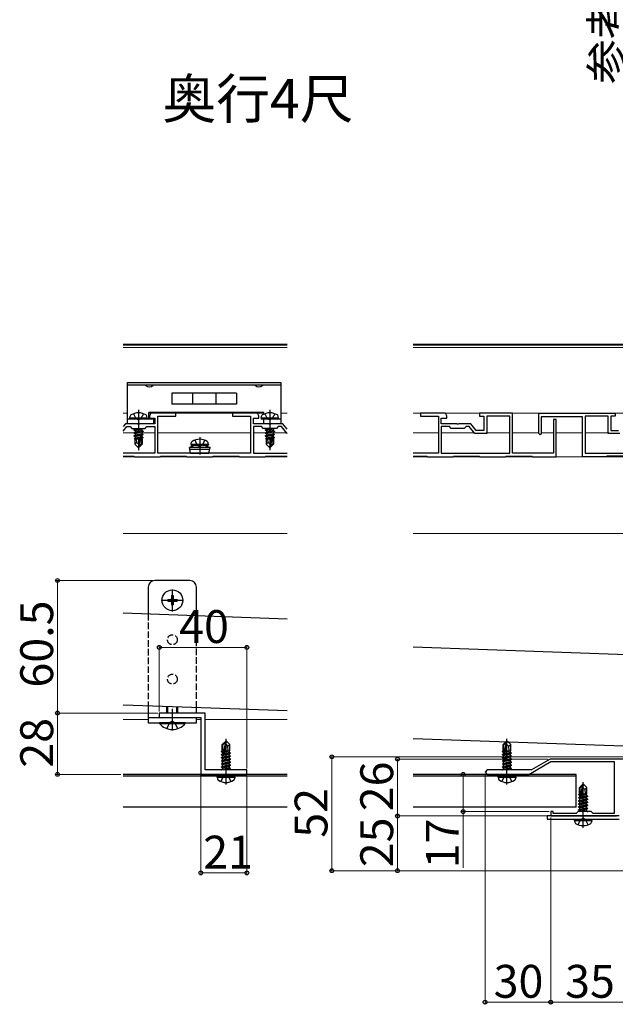
# Model space of a CAD drawing. Extents: x 0 to 1750, y 0 to 2632.
# Drawn here: x 1060 to 1332, y 340 to 790 of the extents above; entities that cross this region are included whole.
import ezdxf

# ---------------------------------------------------------------- set-up
doc = ezdxf.new("R2010")
doc.units = 0
doc.linetypes.add('YCENTER_1', pattern=[13, 10, -1, 1, -1])
doc.linetypes.add('YHIDDEN_1', pattern=[4, 3, -1])
for name, color, linetype, lineweight in [('USER1', 3, 'CONTINUOUS', 13), ('YKK_11', 7, 'CONTINUOUS', 30), ('YKK_12', 2, 'CONTINUOUS', 13), ('YKK_13', 4, 'CONTINUOUS', 30), ('YKK_D', 6, 'CONTINUOUS', 13)]:
    doc.layers.add(name, color=color, linetype=linetype, lineweight=lineweight)
doc.styles.add('text-b', font='txt')

msp = doc.modelspace()

# ---------------------------------------------------------------- linework, layer by layer
at = {"layer": 'YKK_11'}
for p, q in [((1119.5, 608.5), (1119.5, 607.7)), ((1119.5, 607.7), (1122, 607.7)), ((1131.5, 610), (1121, 610)), ((1122, 607.7), (1122, 605)), ((1123.3, 591.6), (1123.3, 608.6)), ((1123.3, 608.6), (1131.5, 608.6)), ((1131.5, 608.6), (1131.5, 610)), ((1168, 610), (1157.5, 610)), ((1157.5, 610), (1157.5, 608.6)), ((1157.5, 608.6), (1165.7, 608.6)), ((1165.7, 608.6), (1165.7, 591.6)), ((1167, 605), (1167, 607.7)), ((1167, 607.7), (1169.5, 607.7)), ((1169.5, 607.7), (1169.5, 608.5)), ((1253.84, 610), (1243.34, 610)), ((1243.34, 610), (1243.34, 608.6)), ((1243.34, 608.6), (1251.54, 608.6)), ((1251.54, 608.6), (1251.54, 591.6)), ((1252.84, 605), (1252.84, 607.7)), ((1252.84, 607.7), (1255.34, 607.7)), ((1255.34, 607.7), (1255.34, 608.5)), ((1285.34, 610), (1270.34, 610)), ((1270.34, 610), (1270.34, 608.6)), ((1270.34, 608.6), (1272.34, 608.6)), ((1272.34, 608.6), (1272.34, 602)), ((1284.14, 608.6), (1273.64, 608.6)), ((1273.64, 608.6), (1273.64, 600.7)), ((1284.14, 591.6), (1284.14, 608.6)), ((1285.34, 591.6), (1285.34, 610)), ((1305.34, 607), (1304.14, 607)), ((1304.14, 607), (1304.14, 591.6)), ((1305.34, 590), (1305.34, 607)), ((1108.5, 605), (1107.5, 603.8)), ((1107.5, 601.77), (1109.19, 603.8)), ((1114.04, 605), (1108.5, 605)), ((1109.19, 603.8), (1110.7, 603.8)), ((1110.7, 603.8), (1111.5, 603)), ((1111.5, 603), (1117.5, 603)), ((1114.23, 604.88), (1114.04, 605)), ((1114.77, 604.88), (1114.23, 604.88)), ((1114.96, 605), (1114.77, 604.88)), ((1122, 605), (1114.96, 605)), ((1117.5, 603), (1118.3, 603.8)), ((1118.3, 603.8), (1122, 603.8)), ((1122, 603.8), (1122, 591.6)), ((1174.04, 605), (1167, 605)), ((1170.7, 603.8), (1167, 603.8)), ((1167, 603.8), (1167, 591.6)), ((1171.5, 603), (1170.7, 603.8)), ((1177.5, 603), (1171.5, 603)), ((1174.23, 604.88), (1174.04, 605)), ((1174.77, 604.88), (1174.23, 604.88)), ((1174.96, 605), (1174.77, 604.88)), ((1180.5, 605), (1174.96, 605)), ((1178.3, 603.8), (1177.5, 603)), ((1179.81, 603.8), (1178.3, 603.8)), ((1182.3, 600.81), (1179.81, 603.8)), ((1182.5, 602.6), (1180.5, 605)), ((1259.88, 605), (1252.84, 605)), ((1256.54, 603.8), (1252.84, 603.8)), ((1252.84, 603.8), (1252.84, 591.6)), ((1257.34, 603), (1256.54, 603.8)), ((1263.34, 603), (1257.34, 603)), ((1260.07, 604.88), (1259.88, 605)), ((1260.62, 604.88), (1260.07, 604.88)), ((1260.8, 605), (1260.62, 604.88)), ((1266.34, 605), (1260.8, 605)), ((1264.14, 603.8), (1263.34, 603)), ((1265.65, 603.8), (1264.14, 603.8)), ((1268.23, 600.7), (1265.65, 603.8)), ((1268.84, 602), (1266.34, 605)), ((1182.5, 600.7), (1182.3, 600.81)), ((1273.64, 600.7), (1268.23, 600.7)), ((1272.34, 602), (1268.84, 602)), ((1122, 591.6), (1107.5, 591.6)), ((1107.5, 590.3), (1112.35, 590.3)), ((1112.35, 590.3), (1112.65, 590)), ((1112.65, 590), (1124.35, 590)), ((1142.04, 591.6), (1123.3, 591.6)), ((1124.35, 590), (1124.65, 590.3)), ((1124.65, 590.3), (1136.35, 590.3)), ((1136.35, 590.3), (1136.65, 590)), ((1136.65, 590), (1148.35, 590)), ((1142.23, 591.48), (1142.04, 591.6)), ((1142.77, 591.48), (1142.23, 591.48)), ((1142.96, 591.6), (1142.77, 591.48)), ((1165.7, 591.6), (1142.96, 591.6)), ((1148.35, 590), (1148.65, 590.3)), ((1148.65, 590.3), (1160.35, 590.3)), ((1160.35, 590.3), (1160.65, 590)), ((1160.65, 590), (1172.35, 590)), ((1167, 591.6), (1182.5, 591.6)), ((1172.35, 590), (1172.65, 590.3)), ((1172.65, 590.3), (1182.5, 590.3)), ((1251.54, 591.6), (1240, 591.6)), ((1240, 590.3), (1246.19, 590.3)), ((1246.19, 590.3), (1246.49, 590)), ((1246.49, 590), (1258.19, 590)), ((1252.84, 591.6), (1284.14, 591.6)), ((1258.19, 590), (1258.49, 590.3)), ((1258.49, 590.3), (1270.19, 590.3)), ((1270.19, 590.3), (1270.49, 590)), ((1270.49, 590), (1282.19, 590)), ((1282.19, 590), (1282.49, 590.3)), ((1282.49, 590.3), (1294.19, 590.3)), ((1304.14, 591.6), (1285.34, 591.6)), ((1294.19, 590.3), (1294.49, 590)), ((1294.49, 590), (1305.34, 590))]:
    msp.add_line(p, q, dxfattribs=at)
at = {"layer": 'YKK_11', "linetype": 'ByBlock', "lineweight": -2, "ltscale": 0.5}
for p, q in [((1297.34, 610), (1332.34, 610)), ((1297.34, 600.6), (1297.34, 610)), ((1317.34, 608.3), (1298.54, 608.3)), ((1298.54, 608.3), (1298.54, 600.6)), ((1317.34, 590), (1317.34, 608.3)), ((1329.04, 608.6), (1318.64, 608.6)), ((1318.64, 608.6), (1318.64, 591.6)), ((1329.04, 600.7), (1329.04, 608.6)), ((1332.34, 608.6), (1330.34, 608.6)), ((1330.34, 608.6), (1330.34, 602)), ((1332.34, 610), (1332.34, 608.6)), ((1297.94, 600), (1297.34, 600.6)), ((1298.54, 600.6), (1297.94, 600)), ((1334.45, 600.7), (1329.04, 600.7)), ((1330.34, 602), (1333.84, 602)), ((1328.19, 590), (1317.34, 590)), ((1318.64, 591.6), (1349.84, 591.6)), ((1328.49, 590.3), (1328.19, 590)), ((1340.19, 590.3), (1328.49, 590.3)), ((1145, 473), (1124, 473)), ((1124, 473), (1124, 471)), ((1145, 447), (1145, 473)), ((1124, 471), (1143, 471)), ((1143, 471), (1143, 445)), ((1292.84, 445), (1302.84, 450.9)), ((1302.54, 452), (1294.07, 447)), ((1337.84, 452), (1302.54, 452)), ((1302.84, 450.9), (1331.74, 450.9)), ((1331.74, 450.9), (1331.74, 427.1)), ((1164, 447), (1145, 447)), ((1164, 445), (1164, 447)), ((1273.84, 447), (1272.84, 446)), ((1272.84, 446), (1273.84, 445)), ((1294.07, 447), (1273.84, 447)), ((1282.38, 445), (1282.57, 445.12)), ((1282.57, 445.12), (1283.12, 445.12)), ((1283.12, 445.12), (1283.3, 445)), ((1143, 445), (1164, 445)), ((1273.84, 445), (1282.38, 445)), ((1283.3, 445), (1292.84, 445)), ((1303.94, 428), (1302.84, 428)), ((1302.84, 428), (1302.84, 426)), ((1303.94, 427.1), (1303.94, 428)), ((1315.34, 428), (1314.44, 427.1)), ((1321.34, 428), (1315.34, 428)), ((1322.24, 427.1), (1321.34, 428)), ((1302.84, 426), (1317.88, 426)), ((1314.44, 427.1), (1303.94, 427.1)), ((1317.88, 426), (1318.07, 426.12)), ((1318.07, 426.12), (1318.62, 426.12)), ((1318.62, 426.12), (1318.8, 426)), ((1318.8, 426), (1332.84, 426)), ((1331.74, 427.1), (1322.24, 427.1))]:
    msp.add_line(p, q, dxfattribs=at)
at = {"layer": 'YKK_11'}
for centre, start, end in [((1121, 608.5), 90, 180), ((1168, 608.5), 360, 90), ((1253.84, 608.5), 360, 90)]:
    msp.add_arc(centre, 1.5, start, end, dxfattribs=at)
at = {"layer": 'YKK_12'}
for p, q in [((1107.5, 641.5), (1182.5, 641.5)), ((1182.5, 641), (1107.5, 641)), ((1107.5, 640), (1182.5, 640)), ((1240, 641.5), (1423.34, 641.5)), ((1422.34, 641), (1240, 641)), ((1240, 640), (1428.34, 640)), ((1109.5, 610), (1107.5, 610)), ((1171.7, 610), (1119.3, 610)), ((1182.5, 610), (1179.5, 610)), ((1337.34, 610), (1240, 610)), ((1112.49, 601), (1107.5, 601)), ((1122, 601), (1116.05, 601)), ((1165.7, 601), (1123.3, 601)), ((1172.49, 601), (1167, 601)), ((1182.5, 601), (1176.05, 601)), ((1251.54, 601), (1240, 601)), ((1267.98, 601), (1252.84, 601)), ((1284.14, 601), (1273.36, 601)), ((1297.34, 601), (1285.34, 601)), ((1304.14, 601), (1298.54, 601)), ((1317.34, 601), (1305.34, 601)), ((1329.33, 601), (1318.64, 601)), ((1182.5, 590), (1107.5, 590)), ((1467.84, 590), (1240, 590)), ((1182.5, 555), (1107.5, 555)), ((1467.84, 555), (1240, 555)), ((1107.5, 470), (1119, 470)), ((1141, 470), (1143, 470)), ((1145, 470), (1182.5, 470))]:
    msp.add_line(p, q, dxfattribs=at)
at = {"layer": 'YKK_13'}
for p, q in [((1109.5, 624), (1179.5, 624)), ((1109.5, 622.7), (1109.5, 624)), ((1109.5, 605), (1109.5, 622.7)), ((1179.5, 622.7), (1109.5, 622.7)), ((1179.5, 624), (1179.5, 622.7)), ((1179.5, 622.7), (1179.5, 605)), ((1159.28, 619), (1129.72, 619)), ((1129.72, 619), (1129.72, 614)), ((1139.17, 619), (1139.17, 614)), ((1149.83, 619), (1149.83, 614)), ((1159.28, 619), (1159.28, 614)), ((1159.28, 614), (1129.72, 614)), ((1121.5, 607.2), (1109.5, 607.2)), ((1110.5, 607.7), (1110.64, 608.5)), ((1118.5, 607.7), (1110.5, 607.7)), ((1110.5, 607.7), (1110.59, 607.2)), ((1118.41, 607.2), (1110.59, 607.2)), ((1112.24, 609.7), (1113.35, 607.46)), ((1113.35, 607.46), (1114.5, 606.86)), ((1115.64, 607.46), (1114.5, 606.86)), ((1116.76, 609.7), (1115.64, 607.46)), ((1118.5, 607.7), (1118.36, 608.5)), ((1118.5, 607.7), (1118.41, 607.2)), ((1171.7, 610.3), (1119.3, 610.3)), ((1119.3, 607.2), (1119.3, 610.3)), ((1121.5, 605), (1121.5, 607.2)), ((1170.5, 607.7), (1170.64, 608.5)), ((1178.5, 607.7), (1170.5, 607.7)), ((1170.5, 607.7), (1170.59, 607.2)), ((1178.41, 607.2), (1170.59, 607.2)), ((1171.7, 609.47), (1171.7, 610.3)), ((1179.5, 607.2), (1171.7, 607.2)), ((1171.7, 605), (1171.7, 607.2)), ((1172.24, 609.7), (1173.35, 607.46)), ((1173.35, 607.46), (1174.5, 606.86)), ((1175.64, 607.46), (1174.5, 606.86)), ((1176.76, 609.7), (1175.64, 607.46)), ((1178.5, 607.7), (1178.36, 608.5)), ((1178.5, 607.7), (1178.41, 607.2)), ((1121.5, 605), (1109.5, 605)), ((1112.4, 602.35), (1116.3, 603)), ((1116.6, 602.95), (1112.4, 602.25)), ((1112.4, 602.35), (1112.95, 602.67)), ((1114.42, 603), (1112.95, 602.67)), ((1112.95, 603), (1112.95, 602.67)), ((1116.05, 602.63), (1112.95, 601.93)), ((1116.6, 602.95), (1116.05, 602.63)), ((1116.05, 602.63), (1116.05, 601.97)), ((1116.6, 603), (1116.6, 602.95)), ((1179.5, 605), (1171.7, 605)), ((1172.4, 602.35), (1176.3, 603)), ((1176.6, 602.95), (1172.4, 602.25)), ((1172.4, 602.35), (1172.95, 602.67)), ((1174.42, 603), (1172.95, 602.67)), ((1172.95, 603), (1172.95, 602.67)), ((1176.05, 602.63), (1172.95, 601.93)), ((1176.6, 602.95), (1176.05, 602.63)), ((1176.05, 602.63), (1176.05, 601.97)), ((1176.6, 603), (1176.6, 602.95)), ((1112.4, 602.35), (1112.4, 602.25)), ((1112.4, 602.25), (1112.95, 601.93)), ((1112.4, 600.95), (1116.6, 601.65)), ((1116.6, 601.55), (1112.4, 600.85)), ((1112.4, 600.95), (1112.95, 601.27)), ((1112.4, 600.95), (1112.4, 600.85)), ((1112.4, 600.85), (1112.95, 600.53)), ((1112.4, 599.55), (1116.6, 600.25)), ((1116.6, 600.15), (1112.4, 599.45)), ((1112.4, 599.55), (1112.95, 599.87)), ((1112.4, 599.55), (1112.4, 599.45)), ((1112.4, 599.45), (1112.95, 599.13)), ((1115.18, 598.69), (1112.6, 598.27)), ((1112.6, 598.27), (1112.95, 598.47)), ((1112.8, 598.17), (1112.6, 598.27)), ((1112.8, 598.17), (1112.8, 595.75)), ((1115.04, 598.1), (1112.8, 598.1)), ((1116.05, 601.97), (1112.95, 601.27)), ((1112.95, 601.93), (1112.95, 601.27)), ((1116.05, 601.23), (1112.95, 600.53)), ((1116.05, 600.57), (1112.95, 599.87)), ((1112.95, 600.53), (1112.95, 599.87)), ((1115.41, 599.69), (1112.95, 599.13)), ((1112.95, 599.13), (1112.95, 598.47)), ((1115.25, 598.99), (1112.95, 598.47)), ((1115.12, 598.43), (1113.45, 598.1)), ((1113.75, 596.55), (1113.6, 598.1)), ((1115.41, 599.71), (1114.5, 595.71)), ((1115.83, 599.82), (1114.65, 594.63)), ((1116.05, 599.83), (1115.86, 599.79)), ((1115.9, 599.65), (1115.9, 595.88)), ((1116.05, 599.17), (1115.9, 599.13)), ((1116.5, 598.91), (1115.9, 598.81)), ((1116.5, 598.69), (1115.9, 598.58)), ((1116.05, 598.43), (1115.9, 598.4)), ((1116.2, 598.1), (1115.9, 598.1)), ((1116.6, 601.65), (1116.05, 601.97)), ((1116.6, 601.55), (1116.05, 601.23)), ((1116.05, 601.23), (1116.05, 600.57)), ((1116.6, 600.25), (1116.05, 600.57)), ((1116.6, 600.15), (1116.05, 599.83)), ((1116.05, 599.83), (1116.05, 599.17)), ((1116.5, 598.91), (1116.05, 599.17)), ((1116.5, 598.69), (1116.05, 598.43)), ((1116.2, 598.52), (1116.2, 595.75)), ((1116.5, 598.91), (1116.5, 598.69)), ((1116.6, 601.65), (1116.6, 601.55)), ((1116.6, 600.25), (1116.6, 600.15)), ((1172.4, 602.35), (1172.4, 602.25)), ((1172.4, 602.25), (1172.95, 601.93)), ((1172.4, 600.95), (1176.6, 601.65)), ((1176.6, 601.55), (1172.4, 600.85)), ((1172.4, 600.95), (1172.95, 601.27)), ((1172.4, 600.95), (1172.4, 600.85)), ((1172.4, 600.85), (1172.95, 600.53)), ((1172.4, 599.55), (1176.6, 600.25)), ((1176.6, 600.15), (1172.4, 599.45)), ((1172.4, 599.55), (1172.95, 599.87)), ((1172.4, 599.55), (1172.4, 599.45)), ((1172.4, 599.45), (1172.95, 599.13)), ((1175.18, 598.69), (1172.6, 598.27)), ((1172.6, 598.27), (1172.95, 598.47)), ((1172.8, 598.17), (1172.6, 598.27)), ((1172.8, 598.17), (1172.8, 595.75)), ((1175.04, 598.1), (1172.8, 598.1)), ((1176.05, 601.97), (1172.95, 601.27)), ((1172.95, 601.93), (1172.95, 601.27)), ((1176.05, 601.23), (1172.95, 600.53)), ((1176.05, 600.57), (1172.95, 599.87)), ((1172.95, 600.53), (1172.95, 599.87)), ((1175.41, 599.69), (1172.95, 599.13)), ((1172.95, 599.13), (1172.95, 598.47)), ((1175.25, 598.99), (1172.95, 598.47)), ((1175.12, 598.43), (1173.45, 598.1)), ((1173.75, 596.55), (1173.6, 598.1)), ((1175.41, 599.71), (1174.5, 595.71)), ((1175.83, 599.82), (1174.65, 594.63)), ((1176.05, 599.83), (1175.86, 599.79)), ((1175.9, 599.65), (1175.9, 595.88)), ((1176.05, 599.17), (1175.9, 599.13)), ((1176.5, 598.91), (1175.9, 598.81)), ((1176.5, 598.69), (1175.9, 598.58)), ((1176.05, 598.43), (1175.9, 598.4)), ((1176.2, 598.1), (1175.9, 598.1)), ((1176.6, 601.65), (1176.05, 601.97)), ((1176.6, 601.55), (1176.05, 601.23)), ((1176.05, 601.23), (1176.05, 600.57)), ((1176.6, 600.25), (1176.05, 600.57)), ((1176.6, 600.15), (1176.05, 599.83)), ((1176.05, 599.83), (1176.05, 599.17)), ((1176.5, 598.91), (1176.05, 599.17)), ((1176.5, 598.69), (1176.05, 598.43)), ((1176.2, 598.52), (1176.2, 595.75)), ((1176.5, 598.91), (1176.5, 598.69)), ((1176.6, 601.65), (1176.6, 601.55)), ((1176.6, 600.25), (1176.6, 600.15)), ((1113.75, 596.55), (1112.8, 595.75)), ((1114.35, 594.2), (1112.8, 595.75)), ((1114.5, 595.71), (1113.75, 596.55)), ((1114.5, 595.71), (1114.35, 594.2)), ((1114.35, 594.2), (1114.65, 594.2)), ((1114.5, 595.71), (1114.5, 594.2)), ((1115.9, 595.88), (1114.65, 594.63)), ((1114.65, 594.2), (1116.2, 595.75)), ((1114.65, 594.63), (1114.65, 594.2)), ((1140, 595.1), (1137.75, 594.28)), ((1147.25, 594.28), (1137.75, 594.28)), ((1138.28, 591.6), (1137.75, 594.28)), ((1138.5, 595.6), (1138.64, 596.4)), ((1146.5, 595.6), (1138.5, 595.6)), ((1138.5, 595.6), (1138.59, 595.1)), ((1146.41, 595.1), (1138.59, 595.1)), ((1145, 595.1), (1140, 595.1)), ((1145, 595.1), (1147.25, 594.28)), ((1146.5, 595.6), (1146.36, 596.4)), ((1146.5, 595.6), (1146.41, 595.1)), ((1146.72, 591.6), (1147.25, 594.28)), ((1173.75, 596.55), (1172.8, 595.75)), ((1174.35, 594.2), (1172.8, 595.75)), ((1174.5, 595.71), (1173.75, 596.55)), ((1174.5, 595.71), (1174.35, 594.2)), ((1174.35, 594.2), (1174.65, 594.2)), ((1174.5, 595.71), (1174.5, 594.2)), ((1175.9, 595.88), (1174.65, 594.63)), ((1174.65, 594.2), (1176.2, 595.75)), ((1174.65, 594.63), (1174.65, 594.2)), ((1147.05, 593.29), (1137.95, 593.29)), ((1138.28, 591.6), (1146.72, 591.6)), ((1138, 533.5), (1122, 533.5)), ((1119, 530.5), (1119, 518.3)), ((1129.65, 526.65), (1130.35, 526.65)), ((1129.65, 526.65), (1129.65, 525.35)), ((1130.35, 526.65), (1130.35, 525.35)), ((1141, 517.53), (1141, 530.5)), ((1127.85, 524.85), (1127.85, 524.15)), ((1127.85, 524.85), (1129.15, 524.85)), ((1127.85, 524.15), (1129.15, 524.15)), ((1129.65, 523.65), (1129.65, 522.35)), ((1129.65, 522.35), (1130.35, 522.35)), ((1130.35, 523.65), (1130.35, 522.35)), ((1130.85, 524.85), (1132.15, 524.85)), ((1130.85, 524.15), (1132.15, 524.15)), ((1132.15, 524.85), (1132.15, 524.15)), ((1107.5, 518.7), (1182.5, 516.08)), ((1240, 503.2), (1341.86, 499.64)), ((1130, 475.89), (1107.5, 476.67)), ((1119, 476.27), (1119, 468.5)), ((1127.5, 473), (1127.5, 475.97)), ((1127.93, 473), (1127.93, 475.96)), ((1182.5, 474.05), (1130, 475.89)), ((1132.07, 473), (1132.07, 475.81)), ((1132.5, 473), (1132.5, 475.8)), ((1141, 473), (1141, 475.5)), ((1119, 471), (1141, 471)), ((1119, 468.5), (1141, 468.5)), ((1135.9, 468.5), (1124.1, 468.5)), ((1124.1, 468.25), (1124.1, 468.5)), ((1124.1, 468.25), (1135.9, 468.25)), ((1135.9, 468.25), (1135.9, 468.5)), ((1141, 468.5), (1141, 471)), ((1154.35, 460.2), (1152.8, 458.65)), ((1152.8, 455.68), (1152.8, 458.65)), ((1152.8, 458.65), (1153.1, 458.53)), ((1153.1, 458.53), (1154.35, 459.78)), ((1153.17, 454.08), (1154.35, 459.78)), ((1154.65, 460.2), (1154.35, 460.2)), ((1154.35, 459.78), (1154.35, 460.2)), ((1154.5, 458.58), (1154.5, 460.2)), ((1154.5, 458.58), (1154.65, 460.2)), ((1154.65, 460.2), (1156.2, 458.65)), ((1155.24, 457.85), (1156.2, 458.65)), ((1156.2, 455.8), (1156.2, 458.65)), ((1340.39, 457.67), (1240, 461.17)), ((1282.69, 460.2), (1281.14, 458.65)), ((1281.14, 455.68), (1281.14, 458.65)), ((1281.14, 458.65), (1281.44, 458.53)), ((1281.44, 458.53), (1282.69, 459.78)), ((1281.51, 454.08), (1282.69, 459.78)), ((1282.99, 460.2), (1282.69, 460.2)), ((1282.69, 459.78), (1282.69, 460.2)), ((1282.84, 458.58), (1282.84, 460.2)), ((1282.84, 458.58), (1282.99, 460.2)), ((1282.99, 460.2), (1284.54, 458.65)), ((1283.58, 457.85), (1284.54, 458.65)), ((1284.54, 455.8), (1284.54, 458.65)), ((1152.4, 454.05), (1152.95, 454.37)), ((1152.4, 454.05), (1153.11, 454.17)), ((1152.5, 455.51), (1152.8, 455.68)), ((1152.5, 455.51), (1153.1, 455.63)), ((1152.5, 455.3), (1152.5, 455.51)), ((1152.5, 455.3), (1153.1, 455.39)), ((1152.5, 455.3), (1152.95, 455.04)), ((1152.8, 455.8), (1153.1, 455.8)), ((1152.95, 455.04), (1153.1, 455.07)), ((1152.95, 454.37), (1152.95, 455.04)), ((1152.95, 454.37), (1153.1, 454.4)), ((1152.95, 453.64), (1156.05, 454.34)), ((1153.1, 454.25), (1153.1, 458.53)), ((1156.6, 454.65), (1153.57, 454.15)), ((1153.59, 454.2), (1154.5, 458.58)), ((1153.6, 454.25), (1156.6, 454.75)), ((1153.66, 454.53), (1156.05, 455.07)), ((1153.8, 455.23), (1156.05, 455.74)), ((1153.87, 455.52), (1155.58, 455.8)), ((1153.92, 455.79), (1154, 455.8)), ((1153.92, 455.8), (1156.2, 455.8)), ((1154.5, 458.58), (1155.24, 457.85)), ((1155.24, 457.85), (1155.4, 455.8)), ((1156.2, 455.8), (1156.05, 455.74)), ((1156.05, 455.07), (1156.05, 455.74)), ((1156.6, 454.75), (1156.05, 455.07)), ((1156.6, 454.65), (1156.05, 454.34)), ((1156.05, 453.67), (1156.05, 454.34)), ((1156.6, 454.65), (1156.6, 454.75)), ((1280.74, 454.05), (1281.29, 454.37)), ((1280.74, 454.05), (1281.45, 454.17)), ((1280.84, 455.51), (1281.14, 455.68)), ((1280.84, 455.51), (1281.44, 455.63)), ((1280.84, 455.3), (1280.84, 455.51)), ((1280.84, 455.3), (1281.44, 455.39)), ((1280.84, 455.3), (1281.29, 455.04)), ((1281.14, 455.8), (1281.44, 455.8)), ((1281.29, 455.04), (1281.44, 455.07)), ((1281.29, 454.37), (1281.29, 455.04)), ((1281.29, 454.37), (1281.44, 454.4)), ((1281.29, 453.64), (1284.39, 454.34)), ((1281.44, 454.25), (1281.44, 458.53)), ((1284.94, 454.65), (1281.92, 454.15)), ((1281.93, 454.2), (1282.84, 458.58)), ((1281.94, 454.25), (1284.94, 454.75)), ((1282, 454.53), (1284.39, 455.07)), ((1282.15, 455.23), (1284.39, 455.74)), ((1282.21, 455.52), (1283.92, 455.8)), ((1282.26, 455.79), (1282.35, 455.8)), ((1282.26, 455.8), (1284.54, 455.8)), ((1282.84, 458.58), (1283.58, 457.85)), ((1283.58, 457.85), (1283.74, 455.8)), ((1284.54, 455.8), (1284.39, 455.74)), ((1284.39, 455.07), (1284.39, 455.74)), ((1284.94, 454.75), (1284.39, 455.07)), ((1284.94, 454.65), (1284.39, 454.34)), ((1284.39, 453.67), (1284.39, 454.34)), ((1284.94, 454.65), (1284.94, 454.75)), ((1153.17, 454.08), (1152.4, 453.95)), ((1152.4, 453.95), (1152.4, 454.05)), ((1152.4, 453.95), (1152.95, 453.64)), ((1152.4, 452.65), (1156.6, 453.35)), ((1156.6, 453.25), (1152.4, 452.55)), ((1152.4, 452.65), (1152.95, 452.97)), ((1152.4, 452.55), (1152.4, 452.65)), ((1152.4, 452.55), (1152.95, 452.24)), ((1152.4, 451.25), (1156.6, 451.95)), ((1156.6, 451.85), (1152.4, 451.15)), ((1152.4, 451.25), (1152.95, 451.57)), ((1152.4, 451.15), (1152.4, 451.25)), ((1152.4, 451.15), (1152.95, 450.84)), ((1152.4, 449.85), (1156.6, 450.55)), ((1156.6, 450.45), (1152.4, 449.75)), ((1152.4, 449.85), (1152.95, 450.17)), ((1152.4, 449.75), (1152.4, 449.85)), ((1152.4, 449.75), (1152.95, 449.44)), ((1152.95, 452.97), (1156.05, 453.67)), ((1152.95, 452.97), (1152.95, 453.64)), ((1152.95, 452.24), (1156.05, 452.94)), ((1152.95, 451.57), (1156.05, 452.27)), ((1152.95, 451.57), (1152.95, 452.24)), ((1152.95, 450.84), (1156.05, 451.54)), ((1152.95, 450.17), (1156.05, 450.87)), ((1152.95, 450.17), (1152.95, 450.84)), ((1152.95, 449.44), (1156.05, 450.14)), ((1156.6, 453.35), (1156.05, 453.67)), ((1156.6, 453.25), (1156.05, 452.94)), ((1156.05, 452.27), (1156.05, 452.94)), ((1156.6, 451.95), (1156.05, 452.27)), ((1156.6, 451.85), (1156.05, 451.54)), ((1156.05, 450.87), (1156.05, 451.54)), ((1156.6, 450.55), (1156.05, 450.87)), ((1156.6, 450.45), (1156.05, 450.14)), ((1156.05, 449.47), (1156.05, 450.14)), ((1156.6, 453.25), (1156.6, 453.35)), ((1156.6, 451.85), (1156.6, 451.95)), ((1156.6, 450.45), (1156.6, 450.55)), ((1281.51, 454.08), (1280.74, 453.95)), ((1280.74, 453.95), (1280.74, 454.05)), ((1280.74, 453.95), (1281.29, 453.64)), ((1280.74, 452.65), (1284.94, 453.35)), ((1284.94, 453.25), (1280.74, 452.55)), ((1280.74, 452.65), (1281.29, 452.97)), ((1280.74, 452.55), (1280.74, 452.65)), ((1280.74, 452.55), (1281.29, 452.24)), ((1280.74, 451.25), (1284.94, 451.95)), ((1284.94, 451.85), (1280.74, 451.15)), ((1280.74, 451.25), (1281.29, 451.57)), ((1280.74, 451.15), (1280.74, 451.25)), ((1280.74, 451.15), (1281.29, 450.84)), ((1280.74, 449.85), (1284.94, 450.55)), ((1284.94, 450.45), (1280.74, 449.75)), ((1280.74, 449.85), (1281.29, 450.17)), ((1280.74, 449.75), (1280.74, 449.85)), ((1280.74, 449.75), (1281.29, 449.44)), ((1281.29, 452.97), (1284.39, 453.67)), ((1281.29, 452.97), (1281.29, 453.64)), ((1281.29, 452.24), (1284.39, 452.94)), ((1281.29, 451.57), (1284.39, 452.27)), ((1281.29, 451.57), (1281.29, 452.24)), ((1281.29, 450.84), (1284.39, 451.54)), ((1281.29, 450.17), (1284.39, 450.87)), ((1281.29, 450.17), (1281.29, 450.84)), ((1281.29, 449.44), (1284.39, 450.14)), ((1284.94, 453.35), (1284.39, 453.67)), ((1284.94, 453.25), (1284.39, 452.94)), ((1284.39, 452.27), (1284.39, 452.94)), ((1284.94, 451.95), (1284.39, 452.27)), ((1284.94, 451.85), (1284.39, 451.54)), ((1284.39, 450.87), (1284.39, 451.54)), ((1284.94, 450.55), (1284.39, 450.87)), ((1284.94, 450.45), (1284.39, 450.14)), ((1284.39, 449.47), (1284.39, 450.14)), ((1284.94, 453.25), (1284.94, 453.35)), ((1284.94, 451.85), (1284.94, 451.95)), ((1284.94, 450.45), (1284.94, 450.55)), ((1152.4, 448.45), (1156.6, 449.15)), ((1156.6, 449.05), (1152.4, 448.35)), ((1152.4, 448.45), (1152.95, 448.77)), ((1152.4, 448.35), (1152.4, 448.45)), ((1152.4, 448.35), (1152.95, 448.04)), ((1152.4, 447.05), (1156.6, 447.75)), ((1152.4, 447.05), (1152.95, 447.37)), ((1152.4, 447), (1152.4, 447.05)), ((1156.6, 447.65), (1152.7, 447)), ((1152.95, 448.77), (1156.05, 449.47)), ((1152.95, 448.77), (1152.95, 449.44)), ((1152.95, 448.04), (1156.05, 448.74)), ((1152.95, 447.37), (1156.05, 448.07)), ((1152.95, 447.37), (1152.95, 448.04)), ((1154.58, 447), (1156.05, 447.34)), ((1156.6, 449.15), (1156.05, 449.47)), ((1156.6, 449.05), (1156.05, 448.74)), ((1156.05, 448.07), (1156.05, 448.74)), ((1156.6, 447.75), (1156.05, 448.07)), ((1156.6, 447.65), (1156.05, 447.34)), ((1156.05, 447), (1156.05, 447.34)), ((1156.6, 449.05), (1156.6, 449.15)), ((1156.6, 447.65), (1156.6, 447.75)), ((1280.74, 448.45), (1284.94, 449.15)), ((1284.94, 449.05), (1280.74, 448.35)), ((1280.74, 448.45), (1281.29, 448.77)), ((1280.74, 448.35), (1280.74, 448.45)), ((1280.74, 448.35), (1281.29, 448.04)), ((1280.74, 447.05), (1284.94, 447.75)), ((1280.74, 447.05), (1281.29, 447.37)), ((1280.74, 447), (1280.74, 447.05)), ((1284.94, 447.65), (1281.04, 447)), ((1281.29, 448.77), (1284.39, 449.47)), ((1281.29, 448.77), (1281.29, 449.44)), ((1281.29, 448.04), (1284.39, 448.74)), ((1281.29, 447.37), (1284.39, 448.07)), ((1281.29, 447.37), (1281.29, 448.04)), ((1282.92, 447), (1284.39, 447.34)), ((1284.94, 449.15), (1284.39, 449.47)), ((1284.94, 449.05), (1284.39, 448.74)), ((1284.39, 448.07), (1284.39, 448.74)), ((1284.94, 447.75), (1284.39, 448.07)), ((1284.94, 447.65), (1284.39, 447.34)), ((1284.39, 447), (1284.39, 447.34)), ((1284.94, 449.05), (1284.94, 449.15)), ((1284.94, 447.65), (1284.94, 447.75)), ((1182.5, 445), (1107.5, 445)), ((1182.5, 444.2), (1107.5, 444.2)), ((1150.5, 443.7), (1150.59, 444.2)), ((1150.5, 443.7), (1150.64, 442.9)), ((1150.5, 443.7), (1158.5, 443.7)), ((1150.59, 444.2), (1158.41, 444.2)), ((1158.5, 443.7), (1158.36, 442.9)), ((1158.5, 443.7), (1158.41, 444.2)), ((1314.44, 445), (1240, 445)), ((1314.44, 444.2), (1240, 444.2)), ((1278.84, 443.7), (1278.93, 444.2)), ((1278.84, 443.7), (1278.98, 442.9)), ((1278.84, 443.7), (1286.84, 443.7)), ((1278.93, 444.2), (1286.75, 444.2)), ((1286.84, 443.7), (1286.7, 442.9)), ((1286.84, 443.7), (1286.75, 444.2)), ((1314.44, 430), (1314.44, 445)), ((1317.49, 440.5), (1315.94, 438.95)), ((1315.94, 435.98), (1315.94, 438.95)), ((1315.94, 438.95), (1316.24, 438.83)), ((1316.24, 438.83), (1317.49, 440.08)), ((1316.24, 434.55), (1316.24, 438.83)), ((1316.31, 434.38), (1317.49, 440.08)), ((1316.73, 434.49), (1317.64, 438.88)), ((1317.79, 440.5), (1317.49, 440.5)), ((1317.49, 440.08), (1317.49, 440.5)), ((1317.64, 438.88), (1317.64, 440.5)), ((1317.64, 438.88), (1317.79, 440.5)), ((1317.64, 438.88), (1318.38, 438.15)), ((1317.79, 440.5), (1319.34, 438.95)), ((1318.38, 438.15), (1319.34, 438.95)), ((1318.38, 438.15), (1318.54, 436.1)), ((1319.34, 436.1), (1319.34, 438.95)), ((1315.54, 434.35), (1316.09, 434.67)), ((1315.54, 434.35), (1316.25, 434.47)), ((1316.31, 434.38), (1315.54, 434.25)), ((1315.54, 434.25), (1315.54, 434.35)), ((1315.54, 434.25), (1316.09, 433.93)), ((1315.54, 432.95), (1319.74, 433.65)), ((1319.74, 433.55), (1315.54, 432.85)), ((1315.54, 432.95), (1316.09, 433.27)), ((1315.54, 432.85), (1315.54, 432.95)), ((1315.54, 432.85), (1316.09, 432.53)), ((1315.54, 431.55), (1319.74, 432.25)), ((1319.74, 432.15), (1315.54, 431.45)), ((1315.54, 431.55), (1316.09, 431.87)), ((1315.64, 435.81), (1315.94, 435.98)), ((1315.64, 435.81), (1316.24, 435.93)), ((1315.64, 435.59), (1315.64, 435.81)), ((1315.64, 435.59), (1316.24, 435.69)), ((1315.64, 435.59), (1316.09, 435.33)), ((1315.94, 436.1), (1316.24, 436.1)), ((1316.09, 435.33), (1316.24, 435.37)), ((1316.09, 434.67), (1316.09, 435.33)), ((1316.09, 434.67), (1316.24, 434.7)), ((1316.09, 433.93), (1319.19, 434.63)), ((1316.09, 433.27), (1319.19, 433.97)), ((1316.09, 433.27), (1316.09, 433.93)), ((1316.09, 432.53), (1319.19, 433.23)), ((1316.09, 431.87), (1319.19, 432.57)), ((1316.09, 431.87), (1316.09, 432.53)), ((1316.09, 431.13), (1319.19, 431.83)), ((1319.74, 434.95), (1316.71, 434.45)), ((1316.74, 434.55), (1319.74, 435.05)), ((1316.8, 434.83), (1319.19, 435.37)), ((1316.94, 435.53), (1319.19, 436.03)), ((1317, 435.82), (1318.72, 436.1)), ((1317.06, 436.09), (1317.14, 436.1)), ((1317.06, 436.1), (1319.34, 436.1)), ((1319.34, 436.1), (1319.19, 436.03)), ((1319.19, 435.37), (1319.19, 436.03)), ((1319.74, 435.05), (1319.19, 435.37)), ((1319.74, 434.95), (1319.19, 434.63)), ((1319.19, 433.97), (1319.19, 434.63)), ((1319.74, 433.65), (1319.19, 433.97)), ((1319.74, 433.55), (1319.19, 433.23)), ((1319.19, 432.57), (1319.19, 433.23)), ((1319.74, 432.25), (1319.19, 432.57)), ((1319.74, 432.15), (1319.19, 431.83)), ((1319.19, 431.17), (1319.19, 431.83)), ((1319.74, 434.95), (1319.74, 435.05)), ((1319.74, 433.55), (1319.74, 433.65)), ((1319.74, 432.15), (1319.74, 432.25)), ((1182.5, 430), (1107.5, 430)), ((1314.44, 430), (1240, 430)), ((1315.54, 431.45), (1315.54, 431.55)), ((1315.54, 431.45), (1316.09, 431.13)), ((1315.54, 430.15), (1319.74, 430.85)), ((1319.74, 430.75), (1315.54, 430.05)), ((1315.54, 430.15), (1316.09, 430.47)), ((1315.54, 430.05), (1315.54, 430.15)), ((1315.54, 430.05), (1316.09, 429.73)), ((1315.54, 428.75), (1319.74, 429.45)), ((1319.74, 429.35), (1315.54, 428.65)), ((1315.54, 428.75), (1316.09, 429.07)), ((1315.54, 428.65), (1315.54, 428.75)), ((1315.54, 428.65), (1316.09, 428.33)), ((1316.09, 430.47), (1319.19, 431.17)), ((1316.09, 430.47), (1316.09, 431.13)), ((1316.09, 429.73), (1319.19, 430.43)), ((1316.09, 429.07), (1319.19, 429.77)), ((1316.09, 429.07), (1316.09, 429.73)), ((1316.09, 428.33), (1319.19, 429.03)), ((1316.09, 428), (1316.09, 428.33)), ((1317.56, 428), (1319.19, 428.37)), ((1319.74, 430.85), (1319.19, 431.17)), ((1319.74, 430.75), (1319.19, 430.43)), ((1319.19, 429.77), (1319.19, 430.43)), ((1319.74, 429.45), (1319.19, 429.77)), ((1319.74, 429.35), (1319.19, 429.03)), ((1319.19, 428.37), (1319.19, 429.03)), ((1319.74, 428.05), (1319.19, 428.37)), ((1319.44, 428), (1319.74, 428.05)), ((1319.74, 430.75), (1319.74, 430.85)), ((1319.74, 429.35), (1319.74, 429.45)), ((1319.74, 428), (1319.74, 428.05)), ((1334.14, 426), (1301.14, 426)), ((1301.14, 426), (1301.14, 424.5)), ((1301.14, 424.5), (1334.14, 424.5)), ((1313.64, 424), (1313.73, 424.5)), ((1313.64, 424), (1313.78, 423.2)), ((1313.64, 424), (1321.64, 424)), ((1313.73, 424.5), (1321.55, 424.5)), ((1321.64, 424), (1321.5, 423.2)), ((1321.64, 424), (1321.55, 424.5))]:
    msp.add_line(p, q, dxfattribs=at)
at = {"layer": 'YKK_13', "linetype": 'YCENTER_1'}
for p, q in [((1114.5, 611.4), (1114.5, 593.09)), ((1174.5, 611.4), (1174.5, 593.09)), ((1142.5, 599), (1142.5, 591.1)), ((1130, 519.4), (1130, 529.6)), ((1124.9, 524.5), (1135.1, 524.5)), ((1130, 465), (1130, 475.89)), ((1154.5, 440.3), (1154.5, 461.2)), ((1282.84, 440.3), (1282.84, 461.2)), ((1317.64, 420.6), (1317.64, 441.5))]:
    msp.add_line(p, q, dxfattribs=at)
at = {"layer": 'YKK_13', "linetype": 'YHIDDEN_1'}
for p, q in [((1140.24, 597.6), (1141.36, 595.36)), ((1141.36, 595.36), (1142.5, 594.76)), ((1143.65, 595.36), (1142.5, 594.76)), ((1144.76, 597.6), (1143.65, 595.36)), ((1119, 518.3), (1119, 476.27)), ((1141, 475.5), (1141, 517.53)), ((1127.5, 465.92), (1128.86, 468.64)), ((1130, 469.25), (1128.86, 468.64)), ((1130, 469.25), (1131.15, 468.64)), ((1132.5, 465.92), (1131.15, 468.64)), ((1152.2, 441.72), (1153.36, 444.04)), ((1153.36, 444.04), (1154.5, 444.65)), ((1155.65, 444.04), (1154.5, 444.65)), ((1156.8, 441.72), (1155.65, 444.04)), ((1280.54, 441.72), (1281.7, 444.04)), ((1281.7, 444.04), (1282.84, 444.65)), ((1283.99, 444.04), (1282.84, 444.65)), ((1285.14, 441.72), (1283.99, 444.04)), ((1315.34, 422.02), (1316.49, 424.34)), ((1316.49, 424.34), (1317.64, 424.95)), ((1318.78, 424.34), (1317.64, 424.95)), ((1319.94, 422.02), (1318.78, 424.34))]:
    msp.add_line(p, q, dxfattribs=at)
at = {"layer": 'YKK_13'}
msp.add_circle((1130, 524.5), 4.75, dxfattribs=at)
at = {"layer": 'YKK_13', "linetype": 'YHIDDEN_1'}
for centre in [(1130, 506.5), (1130, 488.5)]:
    msp.add_circle(centre, 2.25, dxfattribs=at)
at = {"layer": 'YKK_13'}
for centre, radius, start, end in [((1119.5, 624.56), 2.55, 226.6311, 313.3689), ((1169.5, 624.56), 2.55, 226.6311, 313.3689), ((1111.53, 608.35), 0.9, 122.0559, 170), ((1114.5, 603.6), 6.5, 57.9441, 122.0559), ((1117.47, 608.35), 0.9, 10, 57.9441), ((1171.53, 608.35), 0.9, 122.0559, 170), ((1174.5, 603.6), 6.5, 57.9441, 122.0559), ((1177.47, 608.35), 0.9, 10, 57.9441), ((1115.65, 599.65), 0.248, 0, 167.191), ((1142.5, 591.5), 6.5, 57.9441, 122.0559), ((1175.65, 599.65), 0.248, 0, 167.191), ((1139.53, 596.25), 0.9, 122.0559, 170), ((1145.47, 596.25), 0.9, 10, 57.9441), ((1122, 530.5), 3, 90, 180), ((1138, 530.5), 3, 0, 90), ((1129.15, 525.35), 0.5, 270, 0), ((1129.15, 523.65), 0.5, 0, 90), ((1130.85, 525.35), 0.5, 180, 270), ((1130.85, 523.65), 0.5, 90, 180), ((1130, 473.2), 7.7, 219.9831, 320.0169), ((1153.35, 454.25), 0.248, 180, 347.191), ((1281.69, 454.25), 0.248, 180, 347.191), ((1151.53, 443.06), 0.9, 190, 237.9441), ((1154.5, 447.8), 6.5, 237.9441, 302.0559), ((1157.47, 443.06), 0.9, 302.0559, 350), ((1279.87, 443.06), 0.9, 190, 237.9441), ((1282.84, 447.8), 6.5, 237.9441, 302.0559), ((1285.81, 443.06), 0.9, 302.0559, 350), ((1316.49, 434.55), 0.248, 180, 347.191), ((1314.67, 423.36), 0.9, 190, 237.9441), ((1320.61, 423.36), 0.9, 302.0559, 350), ((1317.64, 428.1), 6.5, 237.9441, 302.0559)]:
    msp.add_arc(centre, radius, start, end, dxfattribs=at)
at = {"layer": 'YKK_D'}
for p, q in [((1121, 533.5), (1076.5, 533.5)), ((1077.5, 473), (1077.5, 533.5)), ((1124, 473.7), (1124, 504)), ((1164, 447.7), (1164, 504)), ((1124, 503), (1164, 503)), ((1123.3, 473), (1076.5, 473)), ((1123.3, 473), (1076.5, 473)), ((1077.5, 473), (1077.5, 445)), ((1336.84, 453), (1201.84, 453)), ((1202.84, 401), (1202.84, 453)), ((1301.62, 452), (1231.84, 452)), ((1232.84, 426), (1232.84, 452)), ((1106.5, 445), (1076.5, 445)), ((1143, 445), (1143, 399)), ((1164, 444.3), (1164, 399)), ((1272.84, 445), (1261.84, 445)), ((1262.84, 445), (1262.84, 428)), ((1272.84, 445), (1272.84, 340)), ((1302.14, 428), (1261.84, 428)), ((1262.84, 428), (1262.84, 402.35)), ((1302.14, 426), (1231.84, 426)), ((1302.14, 426), (1231.84, 426)), ((1232.84, 426), (1232.84, 401)), ((1302.84, 425.3), (1302.84, 340)), ((1302.84, 425.3), (1302.84, 340)), ((1338.84, 401), (1201.84, 401)), ((1338.84, 401), (1231.84, 401)), ((1164, 400), (1143, 400)), ((1302.84, 341), (1272.84, 341)), ((1337.84, 341), (1302.84, 341))]:
    msp.add_line(p, q, dxfattribs=at)
at = {"layer": 'YKK_D', "linetype": 'ByBlock', "lineweight": -2}
for centre in [(1077.5, 533.5), (1124, 503), (1164, 503), (1077.5, 473), (1077.5, 473), (1202.84, 453), (1232.84, 452), (1077.5, 445), (1262.84, 445), (1262.84, 428), (1232.84, 426), (1232.84, 426), (1143, 400), (1164, 400), (1202.84, 401), (1232.84, 401), (1272.84, 341), (1302.84, 341), (1302.84, 341)]:
    msp.add_circle(centre, 0.875, dxfattribs=at)

# ---------------------------------------------------------------- texts
at = {"layer": 'USER1', "style": 'text-b'}
msp.add_text('奥行4尺', height=18, dxfattribs=at).set_placement((1125.47, 744.52))
at = {"layer": 'YKK_D', "style": 'text-b'}
for s, p in [('参考：床段差＝115.5', (1336.21, 760.23)), ('60.5', (1075.5, 484.63)), ('28', (1075.5, 448.05)), ('26', (1230.84, 428.14)), ('52', (1200.84, 416.09)), ('25', (1230.84, 402.59)), ('17', (1260.84, 402.05))]:
    msp.add_text(s, height=15, rotation=90, dxfattribs=at).set_placement(p)
for s, p in [('40', (1133.09, 505)), ('21', (1144.08, 402)), ('30', (1276.76, 343)), ('35', (1309.43, 343))]:
    msp.add_text(s, height=15, dxfattribs=at).set_placement(p)

doc.saveas('drawing.dxf')
